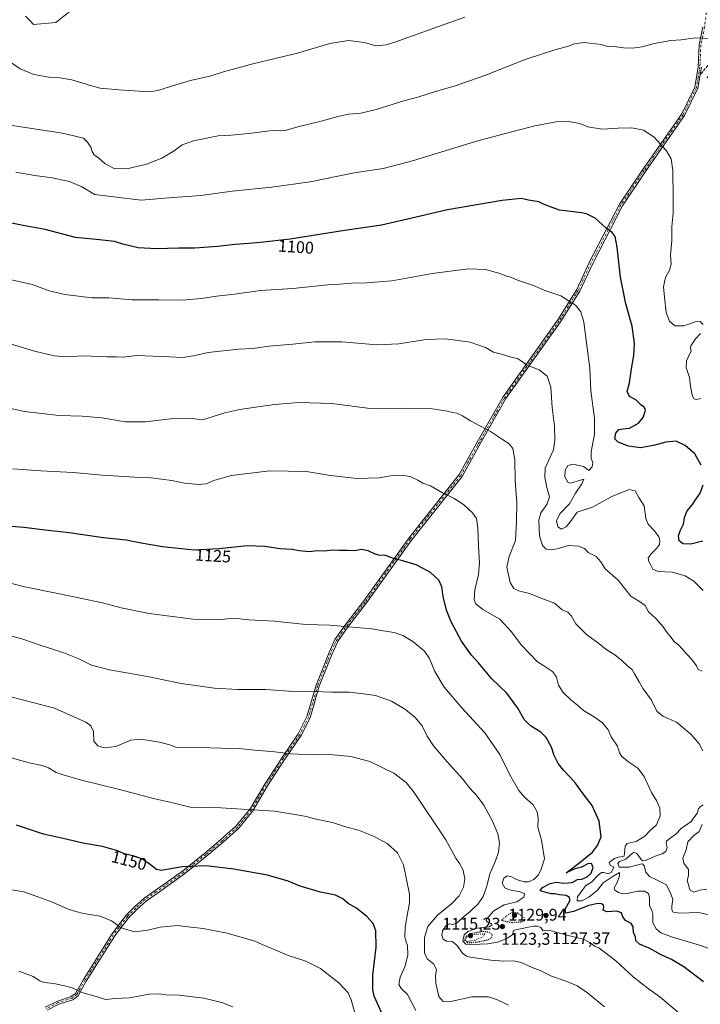
# Model space of a CAD drawing. Units: metres. Extents: x 583431 to 586890, y 4740504 to 4742859.
# Drawn here: x 583897 to 584299, y 4741866 to 4742448 of the extents above; entities that cross this region are included whole.
import ezdxf
from ezdxf.enums import TextEntityAlignment as Align

# ---------------------------------------------------------------- set-up
doc = ezdxf.new("R2010")
doc.units = ezdxf.units.M
doc.header["$MEASUREMENT"] = 0
for name, pattern in [('DGN Style 3', [2.307223, 1.648017, -0.659207]), ('DGN Style 4', [2.638475, 1.318413, -0.659207, 0.001648, -0.659207]), ('DGN Style 5', [1.153612, 0.494405, -0.659207])]:
    doc.linetypes.add(name, pattern=pattern)
for name, color, linetype, lineweight in [('Camino Cxs', 7, 'Continuous', 0), ('Camino eje', 30, 'DGN Style 4', 13), ('Curva de nivel maestra', 30, 'Continuous', 30), ('Curva de nivel maestra depresión', 30, 'DGN Style 5', 30), ('Curva de nivel normal', 30, 'Continuous', 0), ('Curva de nivel normal depresión', 30, 'DGN Style 5', 0), ('Matorral CxS', 135, 'Continuous', 0), ('Punto de cota en terreno', 7, 'Continuous', 0), ('Rótulo de curva de nivel directora', 7, 'Continuous', 0), ('Rótulo de punto de cota en terreno', 7, 'Continuous', 0), ('Senda', 7, 'DGN Style 3', 0), ('Senda no paivmentada conexión', 7, 'DGN Style 3', 0), ('Suelo desnudo CxS', 253, 'Continuous', 0)]:
    doc.layers.add(name, color=color, linetype=linetype, lineweight=lineweight)
doc.styles.add('Style-Arial', font='txt')

# ---------------------------------------------------------------- blocks, each defined once
blk = doc.blocks.new('*U6')
at = {"layer": 'Suelo desnudo CxS', "color": 253, "linetype": 'Continuous', "lineweight": 0}
blk.add_polyline3d([(583899.9517, 4742450.1013, 1082.5038), (583902.6501, 4742447.4017, 1082.2618), (583904.7375, 4742445.3123, 1082.1842), (583917.9005, 4742446.5089, 1081.2376), (583940.6365, 4742464.4697, 1078.8732)], dxfattribs=at)
blk = doc.blocks.new('5PATER')
at = {"layer": 'Punto de cota en terreno', "linetype": 'Continuous', "lineweight": 0}
h = blk.add_hatch(color=51, dxfattribs=at)
edge = h.paths.add_edge_path()
edge.add_ellipse((0, 0), major_axis=(-0.11, -0.111), ratio=0.999422, start_angle=0, end_angle=360)
blk = doc.blocks.new('*U14')
at = {"layer": 'Camino Cxs', "color": 7, "linetype": 'Continuous', "lineweight": 0}
for points in [[(583911.5805, 4741864.6593, 1161.3639), (583918.8209, 4741868.3479, 1160.9981), (583926.9467, 4741870.9691, 1160.5909), (583929.5515, 4741872.8635, 1160.3088), (583934.2191, 4741881.1613, 1159.3108), (583951.0567, 4741907.9423, 1155.8521), (583959.4589, 4741919.0119, 1154.1434), (583964.4191, 4741923.9721, 1153.373), (583970.1755, 4741929.1931, 1152.5282), (583976.5755, 4741933.5931, 1151.728), (583992.8133, 4741945.0785, 1150.5445), (584005.8823, 4741955.7711, 1149.0523), (584015.5217, 4741963.6939, 1147.7868), (584024.5735, 4741971.8275, 1146.5466), (584032.6805, 4741981.8959, 1145.0595), (584041.3853, 4741996.5357, 1143.0086), (584051.5911, 4742012.3083, 1140.4841), (584061.2153, 4742026.1513, 1138.5558), (584066.3031, 4742036.4575, 1137.1716), (584071.7157, 4742054.9395, 1134.5783), (584079.4163, 4742074.3237, 1132.0149), (584082.9027, 4742081.8329, 1131.1053), (584088.1255, 4742089.4661, 1130.1624), (584099.9059, 4742104.6881, 1128.2653), (584126.5005, 4742141.8675, 1123.6572), (584156.3639, 4742179.3951, 1118.6383), (584166.2477, 4742197.0541, 1116.4058), (584182.2817, 4742225.2793, 1112.7652), (584214.5731, 4742270.6725, 1106.6758), (584225.7701, 4742288.5875, 1104.3411), (584233.4255, 4742304.9547, 1102.3211), (584251.0677, 4742339.1053, 1098.8143), (584264.8515, 4742359.5831, 1096.6807), (584287.8305, 4742392.4667, 1093.6144), (584295.5393, 4742408.2763, 1092.3803), (584297.6205, 4742420.2429, 1091.5594), (584298.1503, 4742433.2261, 1090.506), (584300.4071, 4742443.8459, 1089.4997)], [(584299.6135, 4742420.0297, 1091.4874), (584297.4613, 4742407.6545, 1092.3043), (584289.5595, 4742391.4495, 1093.5759), (584266.5009, 4742358.4517, 1096.6401), (584252.7915, 4742338.0845, 1098.7563), (584235.2205, 4742304.0717, 1102.2207), (584227.5303, 4742287.6303, 1104.2966), (584216.2375, 4742269.5619, 1106.6817), (584183.9705, 4742224.2029, 1112.7915), (584167.9899, 4742196.0717, 1116.4128), (584158.0299, 4742178.2767, 1118.6493), (584128.0973, 4742140.6623, 1123.699), (584101.5105, 4742103.4937, 1128.3432), (584089.7429, 4742088.2885, 1130.2788), (584084.6469, 4742080.8403, 1131.2139), (584081.2541, 4742073.5329, 1132.086), (584073.6089, 4742054.2879, 1134.6586), (584068.1735, 4742035.7283, 1137.2394), (584062.9427, 4742025.1323, 1138.6742), (584053.2523, 4742011.1939, 1140.6257), (584043.0851, 4741995.4811, 1143.1435), (584034.3273, 4741980.7521, 1145.2074), (584026.0301, 4741970.4475, 1146.7054), (584016.8257, 4741962.1769, 1147.9651), (584007.1505, 4741954.2247, 1149.2476), (583994.0255, 4741943.4861, 1150.8015), (583977.7195, 4741931.9525, 1151.9948), (583971.4195, 4741927.6213, 1152.7043), (583965.7989, 4741922.5235, 1153.4818), (583960.9695, 4741917.6941, 1154.2017), (583952.7029, 4741906.8033, 1155.8608), (583935.9383, 4741880.1383, 1159.3233), (583931.0809, 4741871.5027, 1160.3498), (583927.8647, 4741869.1637, 1160.706), (583919.5865, 4741866.4933, 1161.1433), (583912.8039, 4741863.0381, 1161.4904)]]:
    blk.add_polyline3d(points, dxfattribs=at)

msp = doc.modelspace()

# ---------------------------------------------------------------- linework, layer by layer
at = {"layer": 'Camino Cxs', "color": 7, "linetype": 'Continuous', "lineweight": 0}
for points in [[(583911.5805, 4741864.6593, 1161.3639), (583918.8209, 4741868.3479, 1160.9981), (583926.9467, 4741870.9691, 1160.5909), (583929.5515, 4741872.8635, 1160.3088), (583934.2191, 4741881.1613, 1159.3108), (583951.0567, 4741907.9423, 1155.8521), (583959.4589, 4741919.0119, 1154.1434), (583964.4191, 4741923.9721, 1153.373), (583970.1755, 4741929.1931, 1152.5282), (583976.5755, 4741933.5931, 1151.728), (583992.8133, 4741945.0785, 1150.5445), (584005.8823, 4741955.7711, 1149.0523), (584015.5217, 4741963.6939, 1147.7868), (584024.5735, 4741971.8275, 1146.5466), (584032.6805, 4741981.8959, 1145.0595), (584041.3853, 4741996.5357, 1143.0086), (584051.5911, 4742012.3083, 1140.4841), (584061.2153, 4742026.1513, 1138.5558), (584066.3031, 4742036.4575, 1137.1716), (584071.7157, 4742054.9395, 1134.5783), (584079.4163, 4742074.3237, 1132.0149), (584082.9027, 4742081.8329, 1131.1053), (584088.1255, 4742089.4661, 1130.1624), (584099.9059, 4742104.6881, 1128.2653), (584126.5005, 4742141.8675, 1123.6572), (584156.3639, 4742179.3951, 1118.6383), (584166.2477, 4742197.0541, 1116.4058), (584182.2817, 4742225.2793, 1112.7652), (584214.5731, 4742270.6725, 1106.6758), (584225.7701, 4742288.5875, 1104.3411), (584233.4255, 4742304.9547, 1102.3211), (584251.0677, 4742339.1053, 1098.8143), (584264.8515, 4742359.5831, 1096.6807), (584287.8305, 4742392.4667, 1093.6144), (584295.5393, 4742408.2763, 1092.3803), (584297.6205, 4742420.2429, 1091.5594), (584298.1503, 4742433.2261, 1090.506), (584300.4071, 4742443.8459, 1089.4997)], [(584299.6135, 4742420.0297, 1091.4874), (584297.4613, 4742407.6545, 1092.3043), (584289.5595, 4742391.4495, 1093.5759), (584266.5009, 4742358.4517, 1096.6401), (584252.7915, 4742338.0845, 1098.7563), (584235.2205, 4742304.0717, 1102.2207), (584227.5303, 4742287.6303, 1104.2966), (584216.2375, 4742269.5619, 1106.6817), (584183.9705, 4742224.2029, 1112.7915), (584167.9899, 4742196.0717, 1116.4128), (584158.0299, 4742178.2767, 1118.6493), (584128.0973, 4742140.6623, 1123.699), (584101.5105, 4742103.4937, 1128.3432), (584089.7429, 4742088.2885, 1130.2788), (584084.6469, 4742080.8403, 1131.2139), (584081.2541, 4742073.5329, 1132.086), (584073.6089, 4742054.2879, 1134.6586), (584068.1735, 4742035.7283, 1137.2394), (584062.9427, 4742025.1323, 1138.6742), (584053.2523, 4742011.1939, 1140.6257), (584043.0851, 4741995.4811, 1143.1435), (584034.3273, 4741980.7521, 1145.2074), (584026.0301, 4741970.4475, 1146.7054), (584016.8257, 4741962.1769, 1147.9651), (584007.1505, 4741954.2247, 1149.2476), (583994.0255, 4741943.4861, 1150.8015), (583977.7195, 4741931.9525, 1151.9948), (583971.4195, 4741927.6213, 1152.7043), (583965.7989, 4741922.5235, 1153.4818), (583960.9695, 4741917.6941, 1154.2017), (583952.7029, 4741906.8033, 1155.8608), (583935.9383, 4741880.1383, 1159.3233), (583931.0809, 4741871.5027, 1160.3498), (583927.8647, 4741869.1637, 1160.706), (583919.5865, 4741866.4933, 1161.1433), (583912.8039, 4741863.0381, 1161.4904)]]:
    msp.add_polyline3d(points, dxfattribs=at)
at = {"layer": 'Camino eje', "color": 30, "linetype": 'DGN Style 4', "lineweight": 13}
for points in [[(584372.3301, 4742828.8806, 1056.8585), (584364.9361, 4742809.5259, 1057.8332), (584346.1639, 4742765.0493, 1060.0619), (584333.8065, 4742729.3025, 1061.9727), (584319.9159, 4742687.3661, 1065.0412), (584312.9045, 4742654.0285, 1068.0939), (584303.9209, 4742613.1303, 1071.82), (584303.1149, 4742598.5981, 1073.3195), (584303.1149, 4742577.9605, 1075.6222), (584302.4535, 4742562.0855, 1077.4464), (584304.0409, 4742548.3271, 1078.9416), (584305.3639, 4742516.8417, 1082.1714), (584304.5701, 4742471.2009, 1086.7407), (584301.3951, 4742443.6843, 1089.5178), (584299.1461, 4742433.1009, 1090.5086), (584298.6169, 4742420.1363, 1091.5237), (584297.5587, 4742414.0509, 1091.9509)], [(584297.5587, 4742414.0509, 1091.9509), (584296.5003, 4742407.9655, 1092.3429), (584288.6951, 4742391.9581, 1093.5946), (584265.6763, 4742359.0175, 1096.6607), (584251.9295, 4742338.5949, 1098.788), (584234.3231, 4742304.5131, 1102.2733), (584226.6501, 4742288.1089, 1104.32), (584215.4053, 4742270.1173, 1106.6784), (584183.1261, 4742224.7411, 1112.7771), (584167.1187, 4742196.5629, 1116.4075), (584157.1969, 4742178.8359, 1118.6423), (584127.2989, 4742141.2649, 1123.677), (584100.7083, 4742104.0909, 1128.3039), (584088.9343, 4742088.8773, 1130.2199), (584083.7749, 4742081.3367, 1131.1591), (584080.3353, 4742073.9283, 1132.0509), (584072.6623, 4742054.6137, 1134.6213), (584067.2383, 4742036.0929, 1137.2058), (584062.0789, 4742025.6417, 1138.6162), (584052.4217, 4742011.7511, 1140.5552), (584042.2351, 4741996.0083, 1143.0774), (584033.5039, 4741981.3239, 1145.1318), (584025.3019, 4741971.1375, 1146.6248), (584016.1737, 4741962.9353, 1147.875), (584006.5163, 4741954.9979, 1149.1502), (583993.4195, 4741944.2823, 1150.6734), (583977.1475, 4741932.7729, 1151.8558), (583970.7975, 4741928.4073, 1152.6113), (583965.1089, 4741923.2479, 1153.4254), (583960.2141, 4741918.3531, 1154.172), (583951.8797, 4741907.3727, 1155.8494), (583935.0787, 4741880.6499, 1159.3169), (583930.3163, 4741872.1831, 1160.3306), (583927.4057, 4741870.0665, 1160.6522), (583919.2037, 4741867.4207, 1161.0726), (583912.1923, 4741863.8487, 1161.4254)]]:
    msp.add_polyline3d(points, dxfattribs=at)
at = {"layer": 'Curva de nivel maestra', "color": 30, "linetype": 'Continuous', "lineweight": 30, "flags": 128}
for points, elevation in [([(584299.4, 4742184.8801), (584295.58, 4742191.5801), (584289.93, 4742196.5501), (584284.62, 4742199.0701), (584278.51, 4742198.4401), (584271.16, 4742196.5601), (584263.39, 4742195.1201), (584256.34, 4742196.0701), (584250.24, 4742198.4301), (584248.23, 4742200.4701), (584248.83, 4742203.7201), (584250.62, 4742205.9201), (584252.97, 4742206.4601), (584257.08, 4742206.8601), (584262.29, 4742209.7901), (584265.07, 4742213.0801), (584266.44, 4742217.5001), (584265.73, 4742219.2601), (584263.72, 4742220.5701), (584260.73, 4742223.5701), (584257.07, 4742225.5501), (584255.62, 4742228.3501), (584257, 4742233.4601), (584258.13, 4742241.8001), (584259.52, 4742249.7001), (584259.98, 4742256.7901), (584258.59, 4742267.0801), (584254.78, 4742280.2501), (584251.58, 4742296.0101), (584249.71, 4742313.7801), (584248.57, 4742319.9801), (584246.74, 4742322.3101), (584243.04, 4742325.0601), (584236.66, 4742330.9001), (584232.01, 4742333.2501), (584228.78, 4742333.9101), (584215.54, 4742335.6401), (584208.21, 4742338.3001), (584205.8, 4742339.2901), (584203.46, 4742340.3801), (584197.36, 4742341.4701), (584192.96, 4742342.3701), (584181.7, 4742341.2401), (584149.39, 4742335.7001), (584133.39, 4742331.9201), (584110.38, 4742326.7801), (584087.27, 4742323.2501), (584056.35, 4742318.3601), (584038.93, 4742316.5301), (584031.95, 4742315.8001), (584024, 4742315.3601), (584013.53, 4742314.0201), (584000.12, 4742313.0801), (583990.38, 4742313.0201), (583977.46, 4742312.6401), (583966.53, 4742313.3901), (583957.52, 4742315.4601), (583952.53, 4742316.9901), (583943.8, 4742317.9801), (583929.62, 4742319.4101), (583911.67, 4742324.0801), (583898.57, 4742326.5801), (583878.83, 4742330.4801)], 1100), ([(584300.26, 4742140.0301), (584293.19, 4742138.2601), (584288.8, 4742138.4401), (584286.3, 4742140.2401), (584285.94, 4742143.1201), (584286.97, 4742146.2101), (584288.86, 4742150.0201), (584289.52, 4742154.0201), (584291.11, 4742158.0201), (584294.28, 4742161.6901), (584295.99, 4742164.3501), (584298.76, 4742168.3501), (584300.46, 4742173.3501)], 1100), ([(584300.79, 4741879.7001), (584289, 4741888.5201), (584281.74, 4741892.9801), (584275.65, 4741895.7201), (584268.6, 4741899.5401), (584262.81, 4741901.9601), (584260.76, 4741903.9001), (584260.52, 4741906.2201), (584259.42, 4741908.7901), (584259.14, 4741912.1901), (584257.94, 4741914.1001), (584254.66, 4741915.9901), (584253.06, 4741918.1201), (584252.29, 4741920.4201), (584249.45, 4741921.3801), (584243.65, 4741921.0301), (584241.48, 4741922.1001), (584241.74, 4741923.8501), (584241.56, 4741925.0501), (584240.47, 4741925.8501), (584238.2, 4741926.0401), (584232.96, 4741924.8201), (584223.86, 4741921.3101), (584219.26, 4741920.2101), (584218.89, 4741922.6101), (584221.89, 4741928.0001), (584221.52, 4741929.5501), (584219.5, 4741930.7501), (584215.66, 4741931.0501), (584212.78, 4741931.7501), (584210.62, 4741931.7401), (584208.28, 4741932.3101), (584204.21, 4741933.5501), (584205.51, 4741935.3401), (584210.11, 4741937.8501), (584213.9, 4741938.6701), (584218, 4741938.0601), (584220.8, 4741938.1601), (584223, 4741938.3901), (584226.28, 4741940.0601), (584228.88, 4741940.3501), (584231.97, 4741941.6801), (584234.23, 4741943.9501), (584235.56, 4741947.2701), (584234.54, 4741949.5301), (584232.28, 4741949.3201), (584228.61, 4741947.5001), (584224.61, 4741946.3801), (584219.55, 4741944.0701), (584226.88, 4741949.6601), (584235.14, 4741956.2301), (584238.11, 4741960.2301), (584240.16, 4741965.3501), (584238.99, 4741974.5601), (584234.98, 4741983.7801), (584229.07, 4741991.6401), (584225.08, 4741997.1401), (584223.46, 4741998.8501), (584221.96, 4742000.6801), (584217.96, 4742004.6801), (584214.88, 4742008.6101), (584212.48, 4742013.4001), (584210.89, 4742018.4001), (584207.78, 4742024.0301), (584204.5, 4742027.2301), (584198.56, 4742030.9501), (584194.66, 4742034.6801), (584190.91, 4742041.3001), (584184.56, 4742050.1301), (584175.68, 4742058.7401), (584167.72, 4742068.2301), (584163.57, 4742072.7701), (584157.64, 4742080.9401), (584151.53, 4742092.3501), (584148.86, 4742099.2501), (584146.86, 4742107.2601), (584146.06, 4742113.1301), (584144.38, 4742117.0201), (584139.41, 4742121.4401), (584134.97, 4742123.9401), (584130.81, 4742126.0801), (584122.13, 4742128.6801), (584117.51, 4742129.7901), (584112.82, 4742131.5601), (584108.72, 4742131.8101), (584106.21, 4742132.4501), (584102.6, 4742134.3801), (584098.58, 4742135.1501), (584094.53, 4742134.3301), (584090.3, 4742134.5201), (584085.28, 4742134.4801), (584081.22, 4742134.6201), (584076.74, 4742134.1501), (584072.51, 4742134.2701), (584067.64, 4742133.8101), (584061.71, 4742134.3201), (584057.65, 4742135.0201), (584050.42, 4742135.4401), (584041.54, 4742136.7801), (584030.96, 4742137.2301), (584014.45, 4742135.5101), (583999.59, 4742134.7001), (583980.92, 4742136.5801), (583968.26, 4742138.8201), (583959.5, 4742140.5601), (583946.14, 4742142.0201), (583925.86, 4742145.0301), (583911.51, 4742146.5601), (583898.93, 4742148.1001), (583876.63, 4742149.9201)], 1125), ([(584111.64, 4741859.0501), (584106.07, 4741871.2601), (584105.18, 4741875.1901), (584105.26, 4741883.7001), (584107.33, 4741900.1101), (584107.12, 4741909.7601), (584105.38, 4741914.1001), (584101.66, 4741918.3301), (584095.59, 4741923.2801), (584090.64, 4741925.9301), (584087.52, 4741928.7301), (584083.2, 4741930.8601), (584074.44, 4741932.6501), (584062.27, 4741936.3101), (584055.25, 4741939.2401), (584043.07, 4741942.6601), (584023.13, 4741946.3201), (584006.78, 4741948.2001), (583992.78, 4741947.6101), (583980.03, 4741945.4401), (583977.35, 4741946.0801), (583973.8, 4741948.8801), (583969.07, 4741952.1401), (583964.25, 4741954.0001), (583958.48, 4741955.4101), (583953.78, 4741957.2601), (583945.46, 4741959.6601), (583933.85, 4741961.6801), (583924.82, 4741963.8401), (583910.58, 4741966.9901), (583894.59, 4741972.2601)], 1150)]:
    msp.add_lwpolyline(points, dxfattribs=dict(at, elevation=elevation))
at = {"layer": 'Curva de nivel maestra depresión', "color": 30, "linetype": 'DGN Style 5', "lineweight": 30, "elevation": 1125, "flags": 128}
for points in [[(584187.81, 4741914.7701), (584193.03, 4741915.2101), (584195.42, 4741916.1101), (584194.33, 4741918.0001), (584190.89, 4741920.2601), (584188.58, 4741920.6901), (584185.83, 4741919.6501), (584182.73, 4741917.3301), (584181.2, 4741916.0701), (584184.26, 4741915.3801), (584187.81, 4741914.7701)], [(584161.09, 4741902.9001), (584166.16, 4741903.0901), (584173.29, 4741904.5301), (584175.66, 4741905.9601), (584175.74, 4741907.4101), (584174.64, 4741908.6801), (584172.61, 4741909.1701), (584169.77, 4741909.4501), (584162.77, 4741907.9401), (584160.62, 4741906.7501), (584159.3, 4741904.4701), (584161.09, 4741902.9001)]]:
    msp.add_lwpolyline(points, dxfattribs=at)
at = {"layer": 'Curva de nivel normal', "color": 30, "linetype": 'Continuous', "lineweight": 0, "flags": 128}
for points, elevation in [([(584159.61, 4742449.6401), (584144.61, 4742444.2801), (584118.94, 4742434.9901), (584113.23, 4742433.2501), (584107.05, 4742432.5301), (584100.39, 4742434.5101), (584090.87, 4742435.8401), (584079.88, 4742434.0801), (584060.71, 4742428.3101), (584034.44, 4742422.0101), (584017.09, 4742417.2401), (584009.73, 4742414.9401), (583997.46, 4742412.1101), (583986.26, 4742408.8301), (583978.13, 4742406.1601), (583973.08, 4742405.3901), (583955.2, 4742406.5501), (583944.08, 4742407.5801), (583938.45, 4742409.2501), (583927.35, 4742412.5801), (583920.35, 4742413.8001), (583913.74, 4742414.0901), (583904.87, 4742415.7701), (583896.91, 4742419.1301), (583890.58, 4742423.3601)], 1085), ([(584304.13, 4742437.0401), (584296.05, 4742437.3201), (584287.58, 4742436.2401), (584281.37, 4742435.7601), (584271.62, 4742434.0401), (584264.54, 4742432.1201), (584258.78, 4742431.1801), (584253.47, 4742431.3801), (584247.93, 4742432.2401), (584244.66, 4742432.0001), (584240.33, 4742433.4701), (584230.18, 4742434.5601), (584224.5, 4742433.7401), (584220.25, 4742432.1401), (584214.3, 4742430.7301), (584206.74, 4742428.3401), (584195.23, 4742424.5501), (584171.51, 4742415.1601), (584154.04, 4742409.0201), (584142.36, 4742405.7401), (584131.94, 4742402.3601), (584123.61, 4742400.0401), (584107.27, 4742395.1001), (584098.27, 4742392.9201), (584091.17, 4742392.2801), (584085.3, 4742391.1301), (584075.59, 4742388.3701), (584061.02, 4742384.8101), (584053.37, 4742382.5401), (584050.68, 4742382.3301), (584045.95, 4742382.5601), (584031.89, 4742380.8001), (584021.41, 4742379.9301), (584013.91, 4742379.3901), (583999.37, 4742376.5401), (583992.62, 4742374.0601), (583987.92, 4742370.6801), (583980.59, 4742366.2901), (583971.59, 4742362.6501), (583959.88, 4742359.9101), (583952.4, 4742360.1601), (583946.98, 4742362.8701), (583943.27, 4742366.2201), (583940.57, 4742368.1401), (583939.38, 4742370.1101), (583938.66, 4742372.6701), (583936.65, 4742375.7701), (583934.21, 4742377.9901), (583921.86, 4742380.9801), (583882.82, 4742386.9401)], 1090), ([(583894.2, 4742357.9501), (583905.53, 4742356.0501), (583915.78, 4742354.5701), (583925.91, 4742352.4001), (583932.97, 4742349.5401), (583940.93, 4742344.8201), (583952.01, 4742343.3801), (583968.37, 4742341.4801), (583984.65, 4742342.7601), (584003.53, 4742344.1501), (584022.2, 4742346.8601), (584045.6, 4742349.2001), (584068.27, 4742352.3301), (584094.3, 4742357.5501), (584111.39, 4742360.2101), (584128.63, 4742364.6201), (584167.94, 4742376.6701), (584183.61, 4742380.9201), (584200.94, 4742385.4001), (584213.61, 4742387.7301), (584220.94, 4742387.8801), (584227.72, 4742386.6701), (584232.4, 4742384.7401), (584240.73, 4742383.3601), (584250.29, 4742384.0401), (584258.45, 4742384.2501), (584265.33, 4742382.7801), (584271.6, 4742378.7601), (584278.78, 4742370.6001), (584281.67, 4742365.9301), (584282.62, 4742359.0401), (584282.73, 4742342.7001), (584282.87, 4742333.7001), (584282.03, 4742325.9901), (584282, 4742317.5401), (584281.26, 4742308.8701), (584281.54, 4742303.5801), (584280.56, 4742300.0901), (584278.19, 4742295.7401), (584277.04, 4742290.2401), (584277.75, 4742284.1601), (584278.67, 4742275.0801), (584280.59, 4742270.0001), (584283.76, 4742267.2601), (584289.09, 4742267.2201), (584295.7, 4742269.5401), (584298.74, 4742269.7801), (584300.52, 4742268.0501)], 1095), ([(584300.6, 4742110.8901), (584295.04, 4742116.4601), (584289.95, 4742119.6001), (584282.29, 4742121.7601), (584273.95, 4742122.1901), (584270.8, 4742123.4101), (584269.58, 4742125.8601), (584268.32, 4742128.0101), (584268.08, 4742130.0101), (584269.54, 4742132.3401), (584273.04, 4742135.6801), (584274.67, 4742138.1001), (584274.96, 4742140.3601), (584274.3, 4742142.5801), (584271.8, 4742146.1601), (584267.98, 4742150.1101), (584266.69, 4742153.4601), (584265.72, 4742160.9201), (584262.54, 4742165.7301), (584260.34, 4742169.7601), (584256.79, 4742170.5201), (584246.62, 4742166.3201), (584235.08, 4742160.0801), (584226.09, 4742157.0801), (584222.67, 4742152.3501), (584219.48, 4742148.4701), (584216.72, 4742147.1701), (584214.68, 4742148.4701), (584213.89, 4742151.9601), (584215.77, 4742156.0901), (584221.61, 4742162.0301), (584225.06, 4742168.3101), (584228.86, 4742173.8701), (584230.07, 4742176.6601), (584222.12, 4742174.3001), (584220.53, 4742174.9401), (584218.8, 4742177.9901), (584218.91, 4742181.9301), (584220.61, 4742184.7001), (584223.67, 4742185.5501), (584229.77, 4742184.1701), (584232.96, 4742181.7501), (584234.88, 4742183.8901), (584235.34, 4742186.2401), (584234.23, 4742189.1101), (584234.31, 4742193.0201), (584236.29, 4742202.9401), (584236.33, 4742212.5801), (584234.08, 4742228.7401), (584233.48, 4742242.1801), (584231.69, 4742255.5401), (584230.05, 4742269.3501), (584228.25, 4742275.4601), (584225.08, 4742279.4401), (584216.44, 4742284.8601), (584207.48, 4742287.9001), (584200.2, 4742290.9501), (584190.84, 4742294.2601), (584186.88, 4742295.9701), (584184.52, 4742296.6501), (584179.81, 4742298.4001), (584171.85, 4742300.5601), (584161.75, 4742300.9201), (584140.28, 4742298.1601), (584116.6, 4742293.8101), (584101.6, 4742292.5301), (584092.6, 4742292.4701), (584085.6, 4742291.8801), (584078.6, 4742291.4601), (584057.93, 4742289.3101), (584038.93, 4742288.1101), (584023.6, 4742285.9301), (584012.92, 4742284.7201), (584003.92, 4742283.3201), (583992.38, 4742282.3201), (583978.77, 4742282.5301), (583963.05, 4742282.5001), (583949.18, 4742283.6701), (583939.3, 4742283.8401), (583923.2, 4742285.6901), (583914.01, 4742287.9601), (583904, 4742291.5501), (583888.19, 4742295.2301)], 1105), ([(584298.95, 4742262.7101), (584296.03, 4742259.5801), (584293.2, 4742255.5001), (584292.95, 4742253.8801), (584293.5, 4742252.5101), (584290.74, 4742246.4801), (584290.54, 4742242.6101), (584292.43, 4742236.7801), (584293.1, 4742231.6401), (584294, 4742226.3101), (584294.99, 4742224.1701), (584296.61, 4742223.6101), (584299.11, 4742224.2401)], 1095), ([(584299.89, 4742063.1501), (584297.59, 4742064.2401), (584296.53, 4742066.4301), (584293.79, 4742070.1801), (584289.08, 4742075.1401), (584286.44, 4742078.1701), (584283.38, 4742080.7601), (584280.89, 4742084.0001), (584278.8, 4742086.4201), (584276.81, 4742089.3901), (584272.58, 4742094.3501), (584268.27, 4742098.2101), (584266.19, 4742102.0001), (584262.86, 4742104.3101), (584257.82, 4742107.5701), (584250.34, 4742117.0301), (584242.65, 4742123.7001), (584240.06, 4742127.8901), (584237.25, 4742131.0201), (584232.53, 4742133.2601), (584230.33, 4742135.7401), (584226.89, 4742136.9701), (584220.76, 4742137.4401), (584214.94, 4742135.7601), (584210.79, 4742134.8001), (584207.79, 4742135.2901), (584205.5, 4742137.4001), (584203.87, 4742143.1501), (584203.43, 4742152.3501), (584204.65, 4742156.7101), (584208.22, 4742161.7701), (584209.74, 4742166.2801), (584208.22, 4742171.6601), (584206.91, 4742177.7601), (584207.08, 4742183.2301), (584211.99, 4742194.0201), (584212.76, 4742199.7601), (584212.57, 4742207.9801), (584211.3, 4742219.0401), (584210.55, 4742230.9001), (584208.33, 4742237.4001), (584203.66, 4742241.1601), (584196.24, 4742244.0101), (584193.06, 4742246.4301), (584190.75, 4742247.8401), (584187.62, 4742248.5001), (584181.28, 4742250.4101), (584176.61, 4742251.7001), (584171.89, 4742254.3301), (584162.74, 4742257.5101), (584148.22, 4742259.5501), (584136.6, 4742259.2201), (584120.55, 4742256.5201), (584107.65, 4742256.0601), (584086.87, 4742257.8601), (584071, 4742257.7301), (584057.93, 4742256.3101), (584043.86, 4742255.1201), (584034.29, 4742253.8601), (584025.86, 4742253.3401), (584007.92, 4742251.5001), (583999.28, 4742249.4701), (583992.7, 4742248.4801), (583985.15, 4742248.8701), (583965.82, 4742249.6201), (583957.79, 4742248.6501), (583953.7, 4742248.9201), (583948.12, 4742248.8701), (583934.04, 4742249.4201), (583923.93, 4742249.0001), (583917.02, 4742249.4601), (583905.22, 4742252.2401), (583885.11, 4742258.3901)], 1110), ([(584300.33, 4742016.1901), (584298.14, 4742020.2601), (584293.31, 4742026.0401), (584284.69, 4742033.0801), (584276.64, 4742036.6901), (584273.13, 4742039.5201), (584270.06, 4742046.1201), (584265.1, 4742052.8201), (584262.68, 4742056.9501), (584259.85, 4742061.5501), (584258.35, 4742064.4401), (584256.02, 4742066.2001), (584252.4, 4742069.5901), (584248.26, 4742072.8301), (584243.22, 4742076.0701), (584238.86, 4742079.5801), (584231.51, 4742084.9001), (584225.19, 4742091.2501), (584222.61, 4742095.6801), (584220.6, 4742098.0001), (584217.28, 4742099.5401), (584212.69, 4742103.4601), (584205.21, 4742106.2301), (584197.87, 4742109.0201), (584191.47, 4742110.7601), (584188.52, 4742112.0301), (584186.47, 4742115.5301), (584184.55, 4742124.6401), (584185.87, 4742131.0101), (584189.64, 4742140.3501), (584190.13, 4742151.6901), (584190.42, 4742162.6901), (584189.34, 4742175.8801), (584189.3, 4742188.0101), (584187.98, 4742194.7201), (584185.85, 4742197.5901), (584181.96, 4742200.0801), (584174.88, 4742204.7801), (584162.94, 4742211.0101), (584158.28, 4742214.0101), (584154.91, 4742215.6501), (584152.46, 4742215.9901), (584149.32, 4742216.8501), (584140.25, 4742218.2401), (584125.22, 4742218.5101), (584103.75, 4742218.3201), (584081.14, 4742221.2801), (584061.6, 4742221.8401), (584047.08, 4742220.7401), (584035.85, 4742219.1101), (584026.7, 4742217.8901), (584017.78, 4742215.8601), (584004.59, 4742211.7601), (583996.93, 4742212.6201), (583987.3, 4742212.5601), (583970.82, 4742210.5801), (583959.16, 4742210.5901), (583945.14, 4742212.9101), (583933.48, 4742213.8801), (583919.85, 4742214.1701), (583909.66, 4742215.4001), (583899.3, 4742216.5201), (583887.82, 4742219.0901)], 1115), ([(583892.4, 4742182.7901), (583909.04, 4742181.5001), (583928.22, 4742180.5201), (583945.22, 4742178.9901), (583964.66, 4742177.7501), (583974.34, 4742177.4401), (583986.4, 4742175.8401), (583993.87, 4742174.3001), (584002.48, 4742173.4901), (584006.8, 4742173.8601), (584011.26, 4742175.9501), (584021.63, 4742178.7701), (584044.31, 4742181.5001), (584066.05, 4742181.1401), (584080.32, 4742178.8001), (584096.05, 4742176.9601), (584109.04, 4742177.4601), (584115.71, 4742178.5601), (584122.14, 4742179.0101), (584127.28, 4742178.2201), (584131.93, 4742176.0101), (584134.92, 4742174.2401), (584139.28, 4742172.7001), (584146.48, 4742168.6001), (584153.4, 4742165.1801), (584158.85, 4742161.6001), (584164.12, 4742156.8001), (584166.46, 4742153.3101), (584167.33, 4742147.6801), (584167.65, 4742137.0601), (584168.25, 4742126.9901), (584167.67, 4742120.4001), (584165.52, 4742111.2601), (584165.22, 4742105.2901), (584166.13, 4742102.9101), (584170.26, 4742099.7301), (584180.26, 4742093.8501), (584187.26, 4742086.5301), (584192.99, 4742078.7201), (584202.58, 4742068.6401), (584206.3, 4742066.4601), (584211.65, 4742062.8701), (584213.77, 4742059.5801), (584214.93, 4742055.0201), (584217.72, 4742050.5901), (584222.33, 4742046.2501), (584226.33, 4742043.0901), (584229.88, 4742039.9001), (584236.14, 4742036.2601), (584241.15, 4742032.5701), (584244.41, 4742028.4701), (584246.23, 4742024.3601), (584249.84, 4742018.8901), (584251.14, 4742014.9301), (584252.41, 4742012.7901), (584256.52, 4742009.5601), (584261.96, 4742006.0101), (584265.59, 4742000.9901), (584270.05, 4741991.5101), (584273.06, 4741986.4601), (584274.82, 4741982.3801), (584275.09, 4741977.7401), (584272.94, 4741972.5001), (584269.08, 4741968.9601), (584266.04, 4741965.7401), (584260.98, 4741962.5701), (584255.62, 4741961.3701), (584254.41, 4741959.7601), (584253.79, 4741954.0001), (584250.47, 4741953.3101), (584248.11, 4741952.5201), (584245.04, 4741950.2401), (584245.57, 4741948.7001), (584247.73, 4741947.5301), (584246.29, 4741944.5501), (584244.31, 4741943.5201), (584241.73, 4741944.3701), (584240.4, 4741944.2801), (584238.29, 4741942.5801), (584234.62, 4741938.6301), (584230.94, 4741936.4001), (584228.49, 4741932.7901), (584226.28, 4741929.9001), (584226.12, 4741927.5201), (584228.77, 4741927.6101), (584232.99, 4741929.7001), (584238.11, 4741933.8901), (584241.43, 4741938.0901), (584246.71, 4741941.8201), (584251.14, 4741944.3201), (584251.1, 4741942.3001), (584249.63, 4741938.2801), (584247.92, 4741935.2501), (584248.24, 4741933.8401), (584250.49, 4741932.4101), (584252.62, 4741931.7401), (584255.62, 4741931.9601), (584261.85, 4741933.3201), (584265.85, 4741933.2201), (584268.14, 4741931.9001), (584268.88, 4741929.3301), (584268.79, 4741924.6701), (584270.18, 4741922.0701), (584270.84, 4741919.6201), (584270.87, 4741914.5301), (584272.68, 4741910.9401), (584275.48, 4741908.6501), (584281.87, 4741906.2401), (584298.28, 4741901.3201), (584316.29, 4741894.8901)], 1120), ([(584287.73, 4741859.9501), (584274.9, 4741870.8101), (584268.19, 4741875.6301), (584259.06, 4741882.6801), (584248.87, 4741892.1301), (584238.94, 4741899.6901), (584236.69, 4741900.5601), (584234.3, 4741902.3801), (584229.85, 4741904.9001), (584219.89, 4741907.2701), (584210.65, 4741909.8201), (584205.68, 4741909.9601), (584204.51, 4741911.7901), (584202.7, 4741912.6601), (584200.34, 4741912.5901), (584189.61, 4741910.5101), (584188.15, 4741909.8701), (584188.32, 4741909.0001), (584188.1, 4741907.6801), (584184.46, 4741905.2601), (584179.2, 4741903.1101), (584173.13, 4741902.1401), (584168.76, 4741902.0101), (584164.99, 4741901.5401), (584162.59, 4741901.8501), (584160.24, 4741901.9601), (584158.44, 4741903.6701), (584159.36, 4741907.4001), (584161.38, 4741909.5001), (584166.92, 4741911.4001), (584173.94, 4741912.2001), (584175.87, 4741913.2901), (584175.24, 4741914.0601), (584172.98, 4741914.9901), (584172.34, 4741915.9101), (584172.72, 4741916.8301), (584176.77, 4741921.6601), (584182.89, 4741925.2801), (584190.3, 4741926.9001), (584194.62, 4741929.7301), (584194.92, 4741931.8001), (584192.26, 4741932.8901), (584185.98, 4741934.0401), (584183.33, 4741935.3001), (584181.76, 4741938.0301), (584182.69, 4741940.9201), (584184.61, 4741942.2601), (584186.84, 4741941.9801), (584190.27, 4741940.1501), (584194.62, 4741938.7901), (584197.36, 4741938.7501), (584200.35, 4741940.0801), (584203.18, 4741942.9401), (584204.84, 4741946.3301), (584206.66, 4741952.4001), (584204.93, 4741963.3201), (584202.76, 4741971.1601), (584202.93, 4741976.3001), (584202.43, 4741980.1501), (584199.96, 4741984.3401), (584195.19, 4741988.5301), (584191.56, 4741992.7601), (584186.34, 4742002.0601), (584180.31, 4742014.0301), (584171.52, 4742026.8701), (584157.87, 4742041.4701), (584147.51, 4742053.8501), (584142.01, 4742063.1001), (584138.85, 4742070.6801), (584135.84, 4742075.0601), (584129, 4742080.7201), (584122.94, 4742084.3701), (584117.93, 4742086.1101), (584111.31, 4742087.0801), (584104.66, 4742088.2401), (584091.15, 4742089.3701), (584079.81, 4742090.4801), (584065.6, 4742090.8001), (584047.17, 4742092.7201), (584031.97, 4742093.5701), (584024.86, 4742094.2701), (584019.43, 4742094.1801), (584014.08, 4742093.5001), (583999.02, 4742094.0001), (583973.14, 4742097.3201), (583956.59, 4742100.7001), (583945.57, 4742103.6701), (583919.17, 4742109.1801), (583898.6, 4742113.2001), (583882.73, 4742117.4001)], 1130), ([(583889.46, 4742084.5601), (583897.74, 4742082.3601), (583908.04, 4742078.8201), (583922.71, 4742074.0501), (583931.48, 4742070.5001), (583939, 4742066.8201), (583949.72, 4742064.0401), (583972.02, 4742060.1601), (583991.9, 4742055.9901), (584011.7, 4742053.2501), (584025.38, 4742052.3301), (584042.06, 4742052.3201), (584055.59, 4742051.4101), (584070.45, 4742051.1201), (584081.01, 4742050.7401), (584091.32, 4742050.8101), (584099.71, 4742049.7801), (584106.79, 4742048.8101), (584116.25, 4742045.4201), (584124.6, 4742040.6001), (584130.36, 4742035.9401), (584134.38, 4742030.8401), (584137.3, 4742024.9101), (584141.23, 4742019.0901), (584149.14, 4742009.6201), (584158.38, 4741999.5001), (584161.87, 4741995.0201), (584164.23, 4741992.2901), (584166.38, 4741990.2601), (584170.82, 4741984.1401), (584176.1, 4741974.6201), (584179.12, 4741967.1901), (584180.18, 4741961.8001), (584179.61, 4741956.3301), (584177.83, 4741951.2201), (584174.47, 4741943.5501), (584172.59, 4741936.1601), (584170.55, 4741930.0901), (584167.62, 4741925.7301), (584162.86, 4741921.1801), (584158.64, 4741917.9201), (584155.06, 4741914.6501), (584152.64, 4741913.4901), (584150.61, 4741914.0301), (584148.54, 4741912.9101), (584146.52, 4741909.8001), (584146.06, 4741907.2401), (584146.82, 4741905.0001), (584148.9, 4741903.7701), (584152.12, 4741903.4501), (584154.89, 4741901.4001), (584158.22, 4741896.7201), (584160.59, 4741894.9501), (584162.93, 4741894.3401), (584174.94, 4741892.4501), (584182.61, 4741891.9301), (584188.22, 4741892.1601), (584192.96, 4741891.0801), (584199.4, 4741888.1101), (584204.1, 4741886.3001), (584210.82, 4741883.1301), (584218.88, 4741880.2701), (584226.01, 4741877.2801), (584232.2, 4741873.2501), (584242.2, 4741865.0201)], 1135), ([(584185.37, 4741865.8601), (584178.94, 4741869.1201), (584173.55, 4741870.7401), (584163.71, 4741870.8001), (584152.22, 4741868.2101), (584146.87, 4741868.0501), (584144.22, 4741870.9901), (584142.47, 4741878.8501), (584142.38, 4741883.5101), (584142.94, 4741886.7401), (584141.35, 4741890.0701), (584137.38, 4741893.3401), (584135.88, 4741896.8801), (584135.89, 4741905.8201), (584137.88, 4741912.3201), (584143.5, 4741919.1101), (584152.02, 4741925.9401), (584156.35, 4741930.4401), (584158.8, 4741935.6701), (584159.68, 4741940.3301), (584158.58, 4741945.6701), (584156.48, 4741949.6701), (584154.32, 4741952.6601), (584148.51, 4741963.5101), (584129.7, 4741991.6101), (584124.99, 4741997.3801), (584117.65, 4742003.0501), (584103.57, 4742009.7901), (584092.34, 4742012.8601), (584084.25, 4742013.6501), (584077.28, 4742014.2501), (584071.04, 4742013.7301), (584065.6, 4742014.0601), (584056.88, 4742014.3201), (584047.4, 4742015.5301), (584035.54, 4742016.5201), (584026.21, 4742017.5701), (584015.58, 4742017.6701), (584002.52, 4742018.1901), (583995.99, 4742017.8701), (583991.19, 4742018.1101), (583988.59, 4742018.2601), (583985.92, 4742019.6001), (583979.18, 4742021.3501), (583968.14, 4742023.0901), (583962.33, 4742022.4301), (583953.31, 4742018.8001), (583946.61, 4742017.8801), (583942.7, 4742019.1501), (583940.35, 4742021.9401), (583940.26, 4742027.5601), (583938.65, 4742031.0001), (583935.71, 4742033.1101), (583917.1, 4742041.4501), (583898.99, 4742046.1801), (583889.66, 4742048.4301)], 1140), ([(584130.78, 4741862.7501), (584125.72, 4741872.2201), (584122.24, 4741875.4901), (584120.72, 4741878.0401), (584121.48, 4741882.3601), (584124.27, 4741888.5701), (584125.89, 4741895.4601), (584125.75, 4741901.2401), (584124.7, 4741903.8601), (584124.25, 4741906.3601), (584124.42, 4741911.9201), (584125.57, 4741918.9601), (584126.92, 4741926.4101), (584126.96, 4741931.5301), (584123.49, 4741948.9001), (584119.92, 4741955.9801), (584113.67, 4741961.3301), (584105.66, 4741965.7301), (584100.66, 4741967.7301), (584096.79, 4741969.3801), (584089.18, 4741971.3301), (584081.4, 4741973.9201), (584070.86, 4741975.9201), (584066, 4741977.2901), (584060.34, 4741978.3201), (584047.24, 4741980.4701), (584015.34, 4741982.4401), (583997.24, 4741982.9301), (583986.99, 4741985.4301), (583976.48, 4741987.8501), (583954.74, 4741993.5001), (583933, 4741998.8201), (583922.25, 4742001.9901), (583918.1, 4742003.3801), (583913.58, 4742006.1201), (583909.74, 4742007.4801), (583902.24, 4742008.9901), (583887.36, 4742013.1101)], 1145), ([(584306.19, 4741918.6701), (584297.9, 4741920.6201), (584286.57, 4741920.3001), (584282.78, 4741920.8701), (584281.99, 4741922.1401), (584282.02, 4741924.4401), (584282.58, 4741928.4401), (584281.03, 4741932.4101), (584278.8, 4741936.9301), (584272.85, 4741939.8901), (584268.8, 4741942.0001), (584266.72, 4741944.5001), (584265.6, 4741948.3001), (584264.6, 4741949.3601), (584263.45, 4741949.2301), (584256.79, 4741947.4901), (584250.87, 4741947.5301), (584250.01, 4741949.6201), (584251.17, 4741950.6901), (584254.75, 4741952.2001), (584258.85, 4741955.8001), (584259.76, 4741956.3001), (584261.29, 4741955.4801), (584264.13, 4741951.7401), (584264.77, 4741951.1101), (584266.46, 4741951.3801), (584272.08, 4741953.9301), (584276.29, 4741955.2701), (584278.45, 4741956.7501), (584279.23, 4741959.0401), (584278.59, 4741961.4001), (584278.9, 4741962.7501), (584280.95, 4741964.5701), (584284.29, 4741966.9601), (584287.52, 4741970.3201), (584293.39, 4741974.3801), (584296.99, 4741979.3301), (584297.78, 4741981.8601), (584298.8, 4741983.1101), (584300.52, 4741984.1901)], 1115), ([(584302.62, 4741934.3601), (584298.62, 4741933.7601), (584294.95, 4741932.7601), (584292.9, 4741933.8101), (584292.09, 4741936.2801), (584291.11, 4741939.6701), (584291.76, 4741942.3301), (584291.77, 4741946.0201), (584289.11, 4741949.7501), (584288.41, 4741952.6901), (584290.55, 4741957.7501), (584291.48, 4741962.4201), (584294.97, 4741966.0901), (584298.24, 4741968.5801), (584299.86, 4741972.6301)], 1110), ([(584094.66, 4741861.4201), (584092.57, 4741869.1201), (584090.69, 4741873.2001), (584085.16, 4741879.2001), (584074.37, 4741887.4901), (584065.62, 4741891.9401), (584055.23, 4741895.3401), (584047.85, 4741898.5001), (584039.94, 4741901.7301), (584035.44, 4741903.7601), (584019.22, 4741908.5101), (584004.92, 4741911.2201), (583997.61, 4741911.9001), (583989.84, 4741912.8801), (583979.59, 4741911.9101), (583972.26, 4741910.1501), (583964.48, 4741909.3101), (583956.51, 4741911.6801), (583950.75, 4741915.8201), (583944.05, 4741918.4601), (583934.31, 4741920.0601), (583929.8, 4741921.2001), (583925.17, 4741922.5801), (583915.93, 4741926.6801), (583907.22, 4741929.9701), (583899.09, 4741932.8201), (583884.71, 4741935.3201)], 1155), ([(584022.5, 4741865.0101), (584015.95, 4741867.4301), (584005.38, 4741870.0201), (583990.75, 4741871.8201), (583982.96, 4741872.0301), (583979.07, 4741872.6201), (583973.01, 4741872.3401), (583961.45, 4741870.3301), (583953.1, 4741869.8301), (583947.36, 4741869.3101), (583941.69, 4741871.1201), (583933.36, 4741873.3501), (583927.52, 4741876.1001), (583923.01, 4741877.2701), (583916.75, 4741878.8001), (583911.26, 4741879.3501), (583908.4, 4741880.2701), (583904.42, 4741882.8101), (583896.13, 4741885.9501)], 1160)]:
    msp.add_lwpolyline(points, dxfattribs=dict(at, elevation=elevation))
at = {"layer": 'Curva de nivel normal depresión', "color": 30, "linetype": 'DGN Style 5', "lineweight": 0, "elevation": 1120, "flags": 128}
msp.add_lwpolyline([(584171.47, 4741907.9901), (584164.95, 4741907.7301), (584160.99, 4741906.4601), (584160.13, 4741904.3201), (584161.16, 4741903.5501), (584165.55, 4741904.2001), (584170.24, 4741906.2601), (584171.47, 4741907.9901)], dxfattribs=at)
at = {"layer": 'Matorral CxS', "color": 135, "linetype": 'Continuous', "lineweight": 0}
msp.add_polyline3d([(583940.6365, 4742464.4697, 1078.8732), (583917.9005, 4742446.5089, 1081.2376), (583904.7375, 4742445.3123, 1082.1842), (583902.6501, 4742447.4017, 1082.2618), (583899.9517, 4742450.1013, 1082.5038)], dxfattribs=at)
msp.add_polyline3d([(583940.6365, 4742464.4697, 1078.8732), (583917.9005, 4742446.5089, 1081.2376), (583904.7375, 4742445.3123, 1082.1842), (583902.6501, 4742447.4017, 1082.2618), (583899.9517, 4742450.1013, 1082.5038)], dxfattribs=at)
at = {"layer": 'Senda', "color": 7, "linetype": 'DGN Style 3', "lineweight": 0}
msp.add_polyline3d([(584533.6952, 4742830.8736, 1051.2532), (584531.1831, 4742826.8057, 1051.5548), (584518.7477, 4742804.9777, 1053.1127), (584497.3163, 4742765.6869, 1056.4641), (584480.3829, 4742738.5671, 1059.1856), (584476.9433, 4742732.4817, 1059.8348), (584473.9007, 4742723.0889, 1060.7524), (584470.5933, 4742712.1087, 1061.854), (584464.9047, 4742699.9379, 1063.2548), (584450.4849, 4742676.9191, 1066.0706), (584427.7307, 4742643.7137, 1069.5965), (584415.1631, 4742625.1929, 1071.4407), (584408.9453, 4742613.8157, 1072.5578), (584401.8015, 4742594.6335, 1074.396), (584391.8797, 4742563.9417, 1077.1213), (584387.2495, 4742550.9771, 1078.1797), (584383.2807, 4742543.9657, 1079.0597), (584380.5025, 4742537.3511, 1079.7143), (584373.7557, 4742528.0905, 1080.7674), (584365.2889, 4742514.5969, 1082.1914), (584346.1067, 4742477.9519, 1085.7429), (584330.0993, 4742453.8749, 1088.2047), (584310.6523, 4742429.7977, 1090.4389), (584298.8422, 4742415.5944, 1091.791)], dxfattribs=at)
at = {"layer": 'Senda no paivmentada conexión', "color": 7, "linetype": 'DGN Style 3', "lineweight": 0, "extrusion": (0.050768, 0.061052, 0.996843), "elevation": 320287.4899, "flags": 128}
msp.add_lwpolyline([(2582920.469, -4007224.6972), (2582920.469, -4007222.6834)], dxfattribs=at)
at = {"layer": 'Suelo desnudo CxS', "color": 253, "linetype": 'Continuous', "lineweight": 0}
msp.add_polyline3d([(583940.6365, 4742464.4697, 1078.8732), (583917.9005, 4742446.5089, 1081.2376), (583904.7375, 4742445.3123, 1082.1842), (583902.6501, 4742447.4017, 1082.2618), (583899.9517, 4742450.1013, 1082.5038)], dxfattribs=at)

# ---------------------------------------------------------------- block references
at = {"layer": 'Camino Cxs', "color": 7, "linetype": 'Continuous', "lineweight": 0}
msp.add_blockref('*U14', (0, 0), dxfattribs=at)
at = {"layer": 'Punto de cota en terreno', "color": 7, "linetype": 'Continuous', "lineweight": 0, "xscale": 10, "yscale": 10, "zscale": 10}
for p in [(584189, 4741919, 1123.3), (584207.63, 4741918.95, 1127.37), (584181.83, 4741912.32, 1129.94), (584163, 4741907, 1115.23)]:
    msp.add_blockref('5PATER', p, dxfattribs=at)
at = {"layer": 'Suelo desnudo CxS', "color": 253, "linetype": 'Continuous', "lineweight": 0}
msp.add_blockref('*U6', (0, 0), dxfattribs=at)

# ---------------------------------------------------------------- texts
at = {"layer": 'Rótulo de curva de nivel directora', "color": 7, "linetype": 'Continuous', "lineweight": 0, "style": 'Style-Arial'}
for s, rotation, p in [('1100', 356.1486161, (584059.8624, 4742313.9062)), ('1125', 356.4793788, (584010.8504, 4742131.447)), ('1150', 345.4748183, (583961.2411, 4741951.3957))]:
    msp.add_text(s, height=7, rotation=rotation, dxfattribs=at).set_placement(p, align=Align.MIDDLE_CENTER)
at = {"layer": 'Rótulo de punto de cota en terreno', "color": 7, "linetype": 'Continuous', "lineweight": 0, "style": 'Style-Arial'}
for s, p in [('1129,94', (584185.3578, 4741915.8478)), ('1115,23', (584146.3347, 4741910.5278)), ('1123,3', (584181.1036, 4741901.5816)), ('1127,37', (584211.1578, 4741901.9571))]:
    msp.add_text(s, height=7, dxfattribs=at).set_placement(p)

doc.saveas('drawing.dxf')
